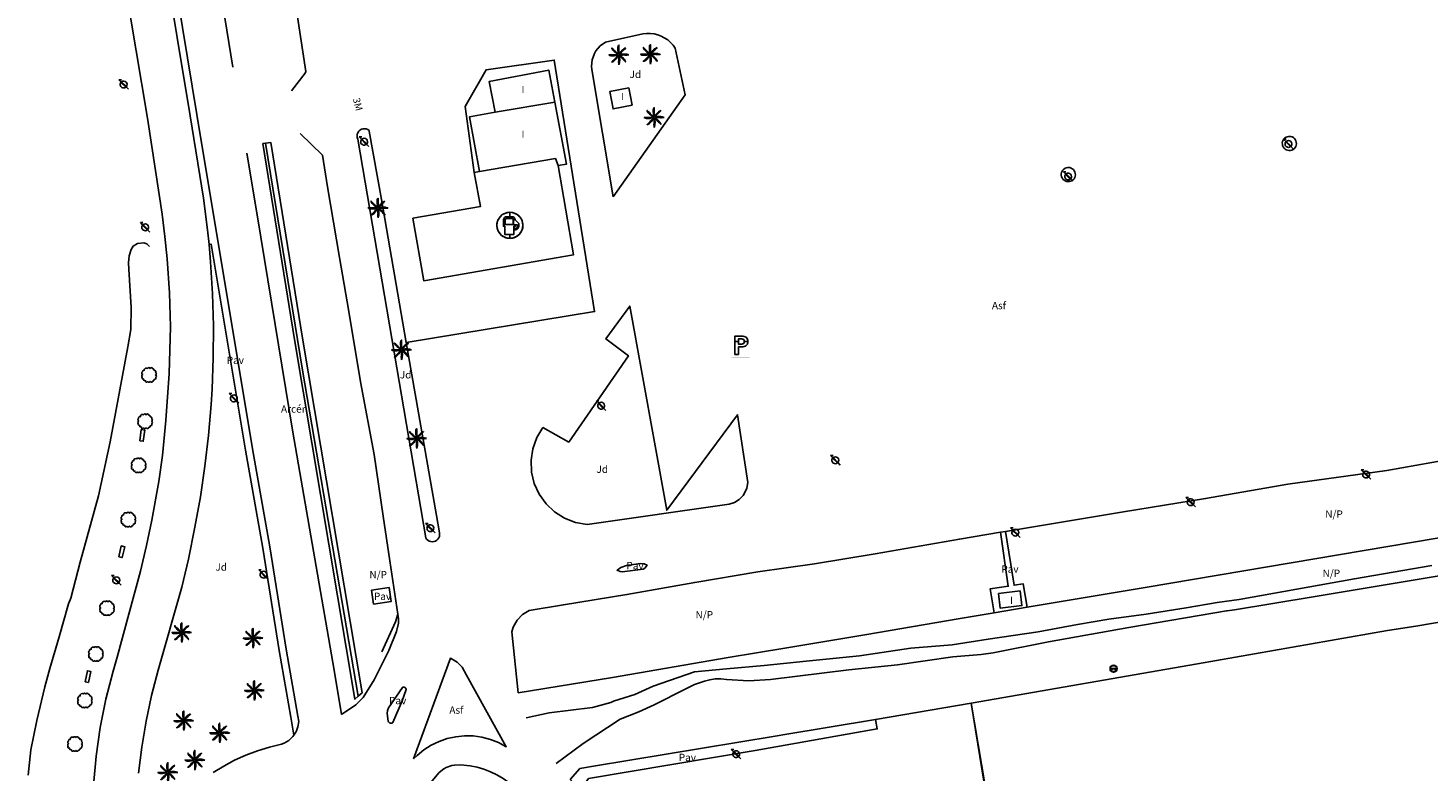
# Model space of a CAD drawing. Extents: x 680682 to 690511, y 4120584 to 4135967.
# Drawn here: x 681665 to 681904, y 4122844 to 4122971 of the extents above; entities that cross this region are included whole.
import ezdxf

# ---------------------------------------------------------------- set-up
doc = ezdxf.new("R2010")
doc.units = 0
for name, color, linetype in [('1095_L_DE_FACHADA_EN_EDIFICIO', 1, 'Continuous'), ('1096_DIVISION_DE_ALTURA_MEDIANE', 1, 'Continuous'), ('1103_NUMERO_DE_PLANTAS', 7, 'Continuous'), ('1106_NUMERO_DE_PORTAL_EN_VIAL_U', 7, 'Continuous'), ('1115_MARQUESINA', 1, 'Continuous'), ('1140_LINEA_DE_MURO_PARED_O_TAPI', 1, 'Continuous'), ('1143_LINEA_DE_BORDE_CUNETA', 7, 'Continuous'), ('1144_LINEA_FONDO_DE_CUNETA', 6, 'Continuous'), ('1180_BARANDILLA', 1, 'Continuous'), ('1191_ESTACIONAMIENTO', 7, 'Continuous'), ('1199_GASOLINERA', 7, 'Continuous'), ('1204_TELA_METALICA_O_ALAMBRADA', 7, 'Continuous'), ('1214_LINEA_BLANCA_VIAL', 7, 'Continuous'), ('1216_LINEA_DE_BORDILLO', 7, 'Continuous'), ('1252_CAMINO', 7, 'Continuous'), ('1268_LINEA_DE_PAVIMENTO', 1, 'Continuous'), ('1269_L_Z_AJARDIN_O_VERDE_PUB_', 3, 'Continuous'), ('1270_ASFALTO', 7, 'Continuous'), ('1271_PAVIMENTO', 7, 'Continuous'), ('1272_NO_PAVIMENTADO', 7, 'Continuous'), ('1273_ZONA_AJARDINADA', 3, 'Continuous'), ('1275_ARCEN', 7, 'Continuous'), ('1281_FAROLA', 7, 'Continuous'), ('1287_ARBOL', 3, 'Continuous'), ('1321_BANCO_ASIENTO', 7, 'Continuous'), ('1362_ARBOL_AISLADO_NOTABLE', 3, 'Continuous'), ('1363_PALMERA', 3, 'Continuous'), ('1507_CUNETA', 7, 'Continuous'), ('19', 7, 'Continuous'), ('28', 7, 'Continuous'), ('36', 7, 'Continuous')]:
    doc.layers.add(name, color=color, linetype=linetype)
doc.styles.get("Standard").update_dxf_attribs({"font": 'ARIAL.TTF'})

# ---------------------------------------------------------------- blocks, each defined once
blk = doc.blocks.new('1FAROL')
at = {"layer": '28', "color": 7, "linetype": 'Continuous'}
for p, q in [((-0.85, 0.88), (-0.41, 0.88)), ((-0.46, 0.49), (-0.85, 0.88)), ((0.78, -0.73), (0.38, -0.33))]:
    blk.add_line(p, q, dxfattribs=at)
for points in [[(-0.32, -0.43, 0.305777), (0.33, -0.38), (0.33, -0.38), (-0.49, 0.43), (-0.49, 0.42, 0.452774), (-0.32, -0.43)], [(0.43, -0.28, 0.887626), (-0.39, 0.53), (-0.39, 0.52), (0.43, -0.28)]]:
    blk.add_lwpolyline(points, format="xyb", dxfattribs=at)
blk = doc.blocks.new('1PALM')
at = {"layer": '36', "color": 92, "linetype": 'Continuous'}
for points in [[(-0.11, 0.06), (-0.23, 0.04), (-0.38, 0.02), (-0.54, -0.02), (-0.71, -0.05), (-0.89, -0.07), (-1.04, -0.07), (-1.23, -0.07), (-1.38, -0.03), (-1.51, 0.02), (-1.61, 0.1), (-1.48, 0.1), (-1.27, 0.1), (-1.09, 0.1), (-0.89, 0.1), (-0.71, 0.1), (-0.55, 0.1), (-0.43, 0.1), (-0.28, 0.1), (-0.14, 0.11), (-0.11, 0.1)], [(-0.11, 0.06), (-0.23, 0.04), (-0.38, 0.02), (-0.54, -0.02), (-0.71, -0.05), (-0.89, -0.07), (-1.04, -0.07), (-1.23, -0.07), (-1.38, -0.03), (-1.51, 0.02), (-1.61, 0.1), (-1.48, 0.1), (-1.27, 0.1), (-1.09, 0.1), (-0.89, 0.1), (-0.71, 0.1), (-0.55, 0.1), (-0.43, 0.1), (-0.28, 0.1), (-0.14, 0.11), (-0.11, 0.1)], [(-0.07, 0.19), (-0.19, 0.26), (-0.31, 0.34), (-0.44, 0.43), (-0.57, 0.54), (-0.71, 0.65), (-0.83, 0.77), (-0.95, 0.89), (-1.03, 1.02), (-1.1, 1.15), (-1.11, 1.29), (-1.03, 1.19), (-0.88, 1.03), (-0.75, 0.92), (-0.6, 0.77), (-0.47, 0.64), (-0.36, 0.54), (-0.27, 0.44), (-0.17, 0.34), (-0.07, 0.25), (-0.03, 0.22)], [(-0.07, 0.19), (-0.19, 0.26), (-0.31, 0.34), (-0.44, 0.43), (-0.57, 0.54), (-0.71, 0.65), (-0.83, 0.77), (-0.95, 0.89), (-1.03, 1.02), (-1.1, 1.15), (-1.11, 1.29), (-1.03, 1.19), (-0.88, 1.03), (-0.75, 0.92), (-0.6, 0.77), (-0.47, 0.64), (-0.36, 0.54), (-0.27, 0.44), (-0.17, 0.34), (-0.07, 0.25), (-0.03, 0.22)], [(0.04, 0.25), (0.01, 0.38), (-0.02, 0.53), (-0.04, 0.69), (-0.07, 0.86), (-0.09, 1.03), (-0.09, 1.2), (-0.09, 1.38), (-0.06, 1.51), (-0.01, 1.67), (0.08, 1.77), (0.07, 1.63), (0.07, 1.42), (0.08, 1.25), (0.07, 1.03), (0.08, 0.86), (0.08, 0.71), (0.08, 0.58), (0.08, 0.44), (0.09, 0.29), (0.08, 0.25)], [(0.04, 0.25), (0.01, 0.38), (-0.02, 0.53), (-0.04, 0.69), (-0.07, 0.86), (-0.09, 1.03), (-0.09, 1.2), (-0.09, 1.38), (-0.06, 1.51), (-0.01, 1.67), (0.08, 1.77), (0.07, 1.63), (0.07, 1.42), (0.08, 1.25), (0.07, 1.03), (0.08, 0.86), (0.08, 0.71), (0.08, 0.58), (0.08, 0.44), (0.09, 0.29), (0.08, 0.25)], [(1.23, 1.29), (1.12, 1.22), (0.93, 1.11), (0.79, 1.03), (0.73, 0.98), (0.58, 0.83), (0.42, 0.67), (0.39, 0.63), (0.36, 0.57), (0.35, 0.54), (0.25, 0.38), (0.16, 0.25), (0.14, 0.23)], [(1.23, 1.29), (1.12, 1.22), (0.93, 1.11), (0.79, 1.03), (0.73, 0.98), (0.58, 0.83), (0.42, 0.67), (0.39, 0.63), (0.36, 0.57), (0.35, 0.54), (0.25, 0.38), (0.16, 0.25), (0.14, 0.23)], [(0.2, 0.2), (0.23, 0.24), (0.33, 0.34), (0.47, 0.48), (0.6, 0.62), (0.71, 0.74), (0.83, 0.83), (0.99, 1), (1.09, 1.1), (1.21, 1.25), (1.24, 1.29)], [(0.2, 0.2), (0.23, 0.24), (0.33, 0.34), (0.47, 0.48), (0.6, 0.62), (0.71, 0.74), (0.83, 0.83), (0.99, 1), (1.09, 1.1), (1.21, 1.25), (1.24, 1.29)], [(1.26, -1.09), (1.22, -1.01), (1.21, -0.97), (1.19, -0.95), (1.17, -0.9), (1.14, -0.86), (1.12, -0.83), (1.09, -0.77), (1.02, -0.69), (0.99, -0.65), (0.95, -0.58), (0.9, -0.53), (0.87, -0.49), (0.81, -0.42), (0.76, -0.38), (0.73, -0.35), (0.69, -0.32), (0.66, -0.29), (0.64, -0.27), (0.62, -0.26), (0.59, -0.25), (0.53, -0.21), (0.5, -0.19), (0.45, -0.16), (0.39, -0.11), (0.36, -0.09), (0.3, -0.05), (0.27, -0.03), (0.23, 0), (0.21, 0.01)], [(1.26, -1.09), (1.22, -1.01), (1.21, -0.97), (1.19, -0.95), (1.17, -0.9), (1.14, -0.86), (1.12, -0.83), (1.09, -0.77), (1.02, -0.69), (0.99, -0.65), (0.95, -0.58), (0.9, -0.53), (0.87, -0.49), (0.81, -0.42), (0.76, -0.38), (0.73, -0.35), (0.69, -0.32), (0.66, -0.29), (0.64, -0.27), (0.62, -0.26), (0.59, -0.25), (0.53, -0.21), (0.5, -0.19), (0.45, -0.16), (0.39, -0.11), (0.36, -0.09), (0.3, -0.05), (0.27, -0.03), (0.23, 0), (0.21, 0.01)], [(1.73, 0.1), (1.61, 0.14), (1.41, 0.21), (1.33, 0.22), (1.17, 0.24), (0.95, 0.25), (0.73, 0.25), (0.58, 0.2), (0.41, 0.17), (0.25, 0.14), (0.22, 0.14)], [(1.73, 0.1), (1.61, 0.14), (1.41, 0.21), (1.33, 0.22), (1.17, 0.24), (0.95, 0.25), (0.73, 0.25), (0.58, 0.2), (0.41, 0.17), (0.25, 0.14), (0.22, 0.14)], [(0.23, 0.07), (0.24, 0.07), (0.28, 0.07), (0.29, 0.07), (0.32, 0.07), (0.38, 0.08), (0.42, 0.09), (0.44, 0.09), (0.46, 0.09), (0.49, 0.08), (0.52, 0.08), (0.56, 0.07), (0.59, 0.07), (0.62, 0.07), (0.64, 0.07), (0.65, 0.07), (0.69, 0.08), (0.77, 0.09), (0.81, 0.1), (0.86, 0.1), (0.88, 0.1), (0.92, 0.1), (0.98, 0.1), (0.99, 0.09), (1.03, 0.09), (1.09, 0.07), (1.12, 0.07), (1.2, 0.06), (1.23, 0.06), (1.29, 0.06), (1.34, 0.06), (1.36, 0.07), (1.41, 0.07), (1.47, 0.08), (1.5, 0.09), (1.52, 0.09), (1.59, 0.09), (1.72, 0.09), (1.74, 0.1), (1.75, 0.1)], [(0.23, 0.07), (0.24, 0.07), (0.28, 0.07), (0.29, 0.07), (0.32, 0.07), (0.38, 0.08), (0.42, 0.09), (0.44, 0.09), (0.46, 0.09), (0.49, 0.08), (0.52, 0.08), (0.56, 0.07), (0.59, 0.07), (0.62, 0.07), (0.64, 0.07), (0.65, 0.07), (0.69, 0.08), (0.77, 0.09), (0.81, 0.1), (0.86, 0.1), (0.88, 0.1), (0.92, 0.1), (0.98, 0.1), (0.99, 0.09), (1.03, 0.09), (1.09, 0.07), (1.12, 0.07), (1.2, 0.06), (1.23, 0.06), (1.29, 0.06), (1.34, 0.06), (1.36, 0.07), (1.41, 0.07), (1.47, 0.08), (1.5, 0.09), (1.52, 0.09), (1.59, 0.09), (1.72, 0.09), (1.74, 0.1), (1.75, 0.1)], [(-0.03, -0.05), (-0.11, -0.17), (-0.19, -0.27), (-0.28, -0.42), (-0.39, -0.56), (-0.5, -0.7), (-0.61, -0.81), (-0.75, -0.94), (-0.86, -1.01), (-0.99, -1.08), (-1.14, -1.09), (-1.03, -1), (-0.89, -0.85), (-0.76, -0.73), (-0.61, -0.58), (-0.49, -0.44), (-0.39, -0.34), (-0.28, -0.25), (-0.19, -0.14), (-0.09, -0.04), (-0.07, -0.02)], [(-0.03, -0.05), (-0.11, -0.17), (-0.19, -0.27), (-0.28, -0.42), (-0.39, -0.56), (-0.5, -0.7), (-0.61, -0.81), (-0.75, -0.94), (-0.86, -1.01), (-0.99, -1.08), (-1.14, -1.09), (-1.03, -1), (-0.89, -0.85), (-0.76, -0.73), (-0.61, -0.58), (-0.49, -0.44), (-0.39, -0.34), (-0.28, -0.25), (-0.19, -0.14), (-0.09, -0.04), (-0.07, -0.02)], [(0.05, -0.08), (0.05, -0.13), (0.05, -0.18), (0.05, -0.24), (0.05, -0.27), (0.05, -0.3), (0.05, -0.34), (0.05, -0.44), (0.05, -0.48), (0.05, -0.66), (0.07, -0.82), (0.07, -0.84), (0.06, -0.88), (0.05, -0.95), (0.05, -0.98), (0.04, -1.09), (0.04, -1.14), (0.04, -1.19), (0.05, -1.21), (0.05, -1.34), (0.08, -1.59)], [(0.05, -0.08), (0.05, -0.13), (0.05, -0.18), (0.05, -0.24), (0.05, -0.27), (0.05, -0.3), (0.05, -0.34), (0.05, -0.44), (0.05, -0.48), (0.05, -0.66), (0.07, -0.82), (0.07, -0.84), (0.06, -0.88), (0.05, -0.95), (0.05, -0.98), (0.04, -1.09), (0.04, -1.14), (0.04, -1.19), (0.05, -1.21), (0.05, -1.34), (0.08, -1.59)], [(0.08, -1.58), (0.1, -1.51), (0.11, -1.47), (0.13, -1.4), (0.14, -1.35), (0.17, -1.25), (0.19, -1.15), (0.19, -1.09), (0.2, -1.04), (0.21, -1.01), (0.21, -0.94), (0.22, -0.8), (0.22, -0.7), (0.22, -0.65), (0.22, -0.57), (0.21, -0.56), (0.21, -0.54), (0.2, -0.52), (0.17, -0.46), (0.17, -0.43), (0.17, -0.42), (0.16, -0.4), (0.16, -0.37), (0.16, -0.32), (0.16, -0.29), (0.16, -0.27), (0.16, -0.25), (0.14, -0.19), (0.13, -0.15), (0.11, -0.1), (0.11, -0.07)], [(0.08, -1.58), (0.1, -1.51), (0.11, -1.47), (0.13, -1.4), (0.14, -1.35), (0.17, -1.25), (0.19, -1.15), (0.19, -1.09), (0.2, -1.04), (0.21, -1.01), (0.21, -0.94), (0.22, -0.8), (0.22, -0.7), (0.22, -0.65), (0.22, -0.57), (0.21, -0.56), (0.21, -0.54), (0.2, -0.52), (0.17, -0.46), (0.17, -0.43), (0.17, -0.42), (0.16, -0.4), (0.16, -0.37), (0.16, -0.32), (0.16, -0.29), (0.16, -0.27), (0.16, -0.25), (0.14, -0.19), (0.13, -0.15), (0.11, -0.1), (0.11, -0.07)], [(0.17, -0.04), (0.21, -0.08), (0.31, -0.18), (0.46, -0.33), (0.6, -0.44), (0.71, -0.56), (0.81, -0.68), (0.97, -0.84), (1.08, -0.94), (1.22, -1.06), (1.27, -1.09)], [(0.17, -0.04), (0.21, -0.08), (0.31, -0.18), (0.46, -0.33), (0.6, -0.44), (0.71, -0.56), (0.81, -0.68), (0.97, -0.84), (1.08, -0.94), (1.22, -1.06), (1.27, -1.09)]]:
    blk.add_lwpolyline(points, dxfattribs=at)
blk.add_circle((0.06, 0.09), 0.167, dxfattribs=at)
blk.add_circle((0.06, 0.09), 0.167, dxfattribs=at)
blk = doc.blocks.new('1ARBOL')
at = {"layer": '36', "color": 92, "linetype": 'Continuous'}
blk.add_lwpolyline([(0.2, -1.07), (0.29, -1.12), (0.38, -1.15), (0.48, -1.12), (0.58, -1.01), (0.58, -0.95), (0.62, -0.95), (0.72, -0.92), (0.78, -0.89), (0.83, -0.8), (0.85, -0.72), (0.84, -0.69), (1, -0.64), (1.06, -0.61), (1.11, -0.53), (1.14, -0.43), (1.12, -0.32), (1.18, -0.23), (1.21, -0.12), (1.18, -0.03), (1.13, 0.05), (1.06, 0.08), (1.13, 0.12), (1.18, 0.2), (1.21, 0.3), (1.18, 0.4), (1.13, 0.48), (1.09, 0.51), (1.13, 0.61), (1.1, 0.71), (1.06, 0.78), (0.98, 0.83), (0.88, 0.86), (0.82, 0.85), (0.83, 0.91), (0.81, 0.99), (0.78, 1.06), (0.69, 1.1), (0.57, 1.15), (0.54, 1.24), (0.47, 1.3), (0.35, 1.33), (0.26, 1.29), (0.17, 1.24), (0.14, 1.17), (0.11, 1.24), (0.03, 1.29), (-0.07, 1.33), (-0.18, 1.29), (-0.26, 1.24), (-0.28, 1.2), (-0.45, 1.26), (-0.64, 1.23), (-0.77, 1.12), (-0.81, 1.04), (-0.85, 0.94), (-0.81, 0.88), (-0.88, 0.91), (-0.98, 0.88), (-1.05, 0.84), (-1.09, 0.76), (-1.13, 0.66), (-1.12, 0.61), (-1.18, 0.58), (-1.23, 0.5), (-1.26, 0.4), (-1.23, 0.3), (-1.18, 0.21), (-1.1, 0.15), (-1.18, 0.12), (-1.23, 0.03), (-1.26, -0.07), (-1.23, -0.16), (-1.19, -0.23), (-1.25, -0.38), (-1.21, -0.48), (-1.18, -0.54), (-1.1, -0.59), (-1.01, -0.63), (-0.94, -0.61), (-0.95, -0.67), (-0.92, -0.78), (-0.9, -0.83), (-0.81, -0.87), (-0.71, -0.9), (-0.63, -0.89), (-0.64, -0.97), (-0.57, -1.09), (-0.49, -1.12), (-0.4, -1.12), (-0.28, -1.04), (-0.26, -1.07), (-0.18, -1.12), (-0.08, -1.15), (0.02, -1.12), (0.11, -1.07), (0.14, -1.01), (0.2, -1.07)], close=True, dxfattribs=at)
blk = doc.blocks.new('1ESTAC')
at = {"layer": '19', "color": 195, "linetype": 'Continuous'}
for points in [[(-0.58, -1.53), (-0.58, -0.27), (-0.05, -0.27), (0.18, -0.26), (0.39, -0.22), (0.57, -0.15), (0.74, -0.05), (0.86, 0.08), (0.96, 0.23), (0.99, 0.33), (1.02, 0.44), (1.03, 0.53), (1.03, 0.65), (1.03, 0.77), (1.02, 0.88), (0.99, 0.99), (0.96, 1.07), (0.86, 1.24), (0.74, 1.37), (0.57, 1.47), (0.39, 1.53), (0.18, 1.58), (-0.05, 1.59), (-1.18, 1.59), (-1.18, -1.53)], [(-0.58, -1.53), (-0.58, -0.27), (-0.05, -0.27), (0.18, -0.26), (0.39, -0.22), (0.57, -0.15), (0.74, -0.05), (0.86, 0.08), (0.96, 0.23), (0.99, 0.33), (1.02, 0.44), (1.03, 0.53), (1.03, 0.65), (1.03, 0.77), (1.02, 0.88), (0.99, 0.99), (0.96, 1.07), (0.86, 1.24), (0.74, 1.37), (0.57, 1.47), (0.39, 1.53), (0.18, 1.58), (-0.05, 1.59), (-1.18, 1.59), (-1.18, -1.53)], [(-0.58, 0.68), (-0.58, 1.11), (-0.12, 1.11), (0.02, 1.1), (0.15, 1.07), (0.25, 1.04), (0.32, 0.99), (0.38, 0.92), (0.4, 0.85), (0.43, 0.75), (0.43, 0.65), (0.43, 0.64), (1.03, 0.64), (1.03, 0.65), (1.03, 0.77), (1.02, 0.88), (0.99, 0.99), (0.96, 1.07), (0.86, 1.24), (0.74, 1.37), (0.57, 1.47), (0.39, 1.53), (0.18, 1.58), (-0.05, 1.59), (-1.18, 1.59), (-1.18, 0.68), (-0.58, 0.68)], [(-0.58, -1.53), (-0.58, -0.27), (-0.05, -0.27), (0.18, -0.26), (0.39, -0.22), (0.57, -0.15), (0.74, -0.05), (0.86, 0.08), (0.96, 0.23), (0.99, 0.33), (1.02, 0.44), (1.03, 0.53), (1.03, 0.65), (1.03, 0.77), (1.02, 0.88), (0.99, 0.99), (0.96, 1.07), (0.86, 1.24), (0.74, 1.37), (0.57, 1.47), (0.39, 1.53), (0.18, 1.58), (-0.05, 1.59), (-1.18, 1.59), (-1.18, -1.53)], [(-0.58, -1.53), (-0.58, -0.27), (-0.05, -0.27), (0.18, -0.26), (0.39, -0.22), (0.57, -0.15), (0.74, -0.05), (0.86, 0.08), (0.96, 0.23), (0.99, 0.33), (1.02, 0.44), (1.03, 0.53), (1.03, 0.65), (1.03, 0.77), (1.02, 0.88), (0.99, 0.99), (0.96, 1.07), (0.86, 1.24), (0.74, 1.37), (0.57, 1.47), (0.39, 1.53), (0.18, 1.58), (-0.05, 1.59), (-1.18, 1.59), (-1.18, -1.53)], [(-0.58, 0.68), (-0.58, 1.11), (-0.12, 1.11), (0.02, 1.1), (0.15, 1.07), (0.25, 1.04), (0.32, 0.99), (0.38, 0.92), (0.4, 0.85), (0.43, 0.75), (0.43, 0.65), (0.43, 0.64), (1.03, 0.64), (1.03, 0.65), (1.03, 0.77), (1.02, 0.88), (0.99, 0.99), (0.96, 1.07), (0.86, 1.24), (0.74, 1.37), (0.57, 1.47), (0.39, 1.53), (0.18, 1.58), (-0.05, 1.59), (-1.18, 1.59), (-1.18, 0.68), (-0.58, 0.68)], [(0.18, -0.26), (0.39, -0.22), (0.57, -0.15), (0.74, -0.05), (0.86, 0.08), (0.96, 0.23), (0.99, 0.33), (1.02, 0.44), (1.03, 0.53), (1.03, 0.64), (0.43, 0.64), (0.43, 0.56), (0.4, 0.46), (0.38, 0.39), (0.32, 0.33), (0.25, 0.27), (0.15, 0.25), (0.02, 0.22), (-0.12, 0.21), (-0.58, 0.21), (-0.58, 0.68), (-1.18, 0.68), (-1.18, -1.53), (-0.58, -1.53), (-0.58, -0.27), (-0.05, -0.27), (0.18, -0.26)], [(0.18, -0.26), (0.39, -0.22), (0.57, -0.15), (0.74, -0.05), (0.86, 0.08), (0.96, 0.23), (0.99, 0.33), (1.02, 0.44), (1.03, 0.53), (1.03, 0.64), (0.43, 0.64), (0.43, 0.56), (0.4, 0.46), (0.38, 0.39), (0.32, 0.33), (0.25, 0.27), (0.15, 0.25), (0.02, 0.22), (-0.12, 0.21), (-0.58, 0.21), (-0.58, 0.68), (-1.18, 0.68), (-1.18, -1.53), (-0.58, -1.53), (-0.58, -0.27), (-0.05, -0.27), (0.18, -0.26)]]:
    blk.add_lwpolyline(points, close=True, dxfattribs=at)
at = {"layer": '19', "color": 27, "linetype": 'Continuous'}
blk.add_lwpolyline([(-0.12, 0.21), (0.02, 0.22), (0.15, 0.25), (0.25, 0.27), (0.32, 0.33), (0.38, 0.39), (0.4, 0.46), (0.43, 0.56), (0.43, 0.64), (0.43, 0.65), (0.43, 0.75), (0.4, 0.85), (0.38, 0.92), (0.32, 0.99), (0.25, 1.04), (0.15, 1.07), (0.02, 1.1), (-0.12, 1.11), (-0.58, 1.11), (-0.58, 0.68), (-0.58, 0.21), (-0.12, 0.21)], close=True, dxfattribs=at)
at = {"layer": '19', "color": 195, "linetype": 'Continuous'}
blk.add_solid([(-1.7, -2.16), (1.34, -2.16), (-1.7, -1.96), (1.34, -1.96)], dxfattribs=at)
blk = doc.blocks.new('1ARBM')
at = {"layer": '28', "color": 27, "linetype": 'Continuous'}
for points in [[(-0.01, 0.09, -0.939059), (0.09, 0.08), (0.09, 0.08), (0.52, 0.08), (0.64, 0.1), (0.6, 0.31), (0.48, 0.48), (0.3, 0.34), (0.44, 0.52), (0.28, 0.63), (0.06, 0.67), (0.04, 0.56), (0.01, 0.67), (-0.2, 0.63), (-0.37, 0.52), (-0.22, 0.34), (-0.4, 0.48), (-0.52, 0.31), (-0.56, 0.1), (-0.43, 0.08), (-0.01, 0.08)], [(-0.2, -0.48), (0.01, -0.52), (0.04, -0.39), (0.06, -0.52), (0.28, -0.48), (0.44, -0.36), (0.3, -0.17), (0.48, -0.32), (0.6, -0.16), (0.64, 0.05), (0.52, 0.08), (0.09, 0.08), (0.09, 0.08, -1.060126), (-0.01, 0.08), (-0.01, 0.08), (-0.43, 0.08), (-0.56, 0.05), (-0.52, -0.16), (-0.4, -0.32), (-0.22, -0.17), (-0.37, -0.36), (-0.2, -0.48)]]:
    blk.add_lwpolyline(points, format="xyb", dxfattribs=at)
at = {"layer": '28', "color": 92, "linetype": 'Continuous'}
for points in [[(0.52, 0.08), (0.64, 0.1), (0.6, 0.31), (0.48, 0.48), (0.3, 0.34), (0.44, 0.52), (0.28, 0.63), (0.06, 0.67), (0.04, 0.56), (0.01, 0.67), (-0.2, 0.63), (-0.37, 0.52), (-0.22, 0.34), (-0.4, 0.48), (-0.52, 0.31), (-0.56, 0.1), (-0.43, 0.08)], [(-0.43, 0.08), (-0.56, 0.05), (-0.52, -0.16), (-0.4, -0.32), (-0.22, -0.17), (-0.37, -0.36), (-0.2, -0.48)], [(-0.2, -0.48), (0.01, -0.52), (0.04, -0.39), (0.06, -0.52), (0.28, -0.48), (0.44, -0.36), (0.3, -0.17), (0.48, -0.32), (0.6, -0.16), (0.64, 0.05), (0.52, 0.08)]]:
    blk.add_lwpolyline(points, dxfattribs=at)
for start, end in [(172.4054, 359.9771), (359.9771, 172.7767)]:
    blk.add_arc((0.04, 0.08), 0.052, start, end, dxfattribs=at)
blk = doc.blocks.new('1GASOL')
at = {"layer": '19', "color": 27, "linetype": 'Continuous'}
for points in [[(-1.09, -1.75, 0.105026), (-0.22, -2.03), (-0.22, -2.03), (0.02, -2.03), (0.02, -1.37), (-0.86, -1.37), (-0.86, 0.02), (-1.09, 0.02), (-1.09, 1.09), (-1.09, 1.1), (-1.08, 1.09, -0.414214), (-0.54, 1.63), (-0.55, 1.63), (0.02, 1.63), (0.02, 2.38), (0.02, 2.38, 0.767409), (-1.09, -1.75)], [(0.92, 1.1), (0.92, 1.09), (1.52, 0.47), (1.52, 0.02), (1.51, 0.02, -0.529579), (0.69, -0.54), (0.69, -0.55), (0.69, -1.37), (0.02, -1.37), (0.02, -2.03), (-0.22, -2.03), (-0.22, -2.03, 1.054499), (0.02, 2.38), (0.02, 2.38), (0.02, 1.63), (0.37, 1.63), (0.37, 1.63, -0.414214), (0.91, 1.09)]]:
    blk.add_lwpolyline(points, format="xyb", dxfattribs=at)
at = {"layer": '19', "color": 195, "linetype": 'Continuous'}
for points in [[(0.92, 0.23), (1.29, 0.23), (1.29, 0.02), (1.29, 0.02, -0.414214), (0.91, -0.36, -0.218728), (0.69, -0.27), (0.69, -0.27), (0.69, -0.55), (0.69, -0.54, 0.529579), (1.51, 0.02), (1.52, 0.02), (1.52, 0.47), (0.92, 1.09), (0.92, 1.1), (0.91, 1.09, 0.414214), (0.37, 1.63), (0.37, 1.63), (-0.55, 1.63), (-0.54, 1.63, 0.414214), (-1.08, 1.09), (-1.09, 1.1), (-1.09, 1.09), (-1.09, 0.02), (-0.76, 0.33), (-0.76, 1.09), (-0.76, 1.1), (-0.77, 1.09, -0.414214), (-0.54, 1.32), (-0.55, 1.31), (0.37, 1.31), (0.37, 1.32, -0.414214), (0.6, 1.09), (0.59, 1.1), (0.59, 1.09), (0.59, 0.33), (0.92, 0.23)], [(-0.55, 1.34), (0.41, 1.34), (0.41, 1.34, -0.414214), (0.63, 1.11), (0.63, 1.11), (0.63, 0.33), (-0.76, 0.33), (-0.76, 1.11), (-0.77, 1.11, -0.414214), (-0.54, 1.34)], [(0.92, 0.23), (1.3, 0.23), (1.3, 0.02), (1.3, 0.01, -0.414214), (0.91, -0.38, -0.220563), (0.68, -0.28), (0.68, 0.02), (0.92, 0.02), (0.92, 0.23)]]:
    blk.add_lwpolyline(points, format="xyb", dxfattribs=at)
blk.add_lwpolyline([(0.69, -1.37), (0.69, -0.55), (0.69, -0.27), (0.69, 0.02), (0.92, 0.02), (0.92, 0.23), (0.59, 0.33), (-0.76, 0.33), (-1.09, 0.02), (-0.86, 0.02), (-0.86, -1.37), (0.69, -1.37)], close=True, dxfattribs=at)
blk.add_circle((0.02, 0.17), 2.21, dxfattribs=at)

msp = doc.modelspace()

# ---------------------------------------------------------------- linework, layer by layer
at = {"layer": '1095_L_DE_FACHADA_EN_EDIFICIO'}
for points in [[(681744.88, 4122956.3), (681743.88, 4122961.53), (681754, 4122963.46), (681755.04, 4122957.98)], [(681767.62, 4122960.44), (681768.19, 4122957.49), (681764.96, 4122956.86), (681764.38, 4122959.8), (681767.62, 4122960.44)], [(681755.04, 4122957.98), (681757.05, 4122947.47), (681755.61, 4122947.22)], [(681742.25, 4122946.21), (681740.51, 4122955.48), (681744.88, 4122956.3)], [(681755.61, 4122947.22), (681755.18, 4122948.39), (681742.25, 4122946.21)], [(681830.47, 4122874.39), (681834.17, 4122874.85), (681834.47, 4122872.36), (681830.78, 4122871.9), (681830.47, 4122874.39)]]:
    msp.add_lwpolyline(points, dxfattribs=at)
at = {"layer": '1096_DIVISION_DE_ALTURA_MEDIANE'}
msp.add_lwpolyline([(681744.88, 4122956.3), (681755.04, 4122957.98)], dxfattribs=at)
at = {"layer": '1115_MARQUESINA'}
for points in [[(681741.3, 4122946.04), (681742.39, 4122940.24), (681730.9, 4122938.24), (681732.75, 4122927.61), (681758.24, 4122932.03), (681755.61, 4122947.22)], [(681742.25, 4122946.21), (681741.3, 4122946.04)]]:
    msp.add_lwpolyline(points, dxfattribs=at)
at = {"layer": '1140_LINEA_DE_MURO_PARED_O_TAPI'}
for points in [[(681942.328, 4122890.092), (681855.45, 4122875.45), (681835.36, 4122872.071)], [(681989.63, 4122883.8), (681985.16, 4122883.04), (681946.5, 4122876.49), (681944.22, 4122876.11), (681901.47, 4122868.87)], [(681835.36, 4122872.071), (681829.77, 4122871.13)], [(681829.77, 4122871.13), (681823.99, 4122870.16), (681807.73, 4122867.35), (681794.13, 4122865.12), (681784.52, 4122863.53), (681764.85, 4122860.14), (681748.82, 4122857.51)], [(681896.64, 4122868.09), (681864.31, 4122862.43), (681825.85, 4122855.73)], [(681896.64, 4122868.09), (681901.47, 4122868.87)], [(681757.625, 4122842.761), (681759.27, 4122844.64)], [(681759.27, 4122844.64), (681761.63, 4122845.02)]]:
    msp.add_lwpolyline(points, dxfattribs=at)
at = {"layer": '1143_LINEA_DE_BORDE_CUNETA'}
for points in [[(681705.367, 4122950.945), (681705.838, 4122951.021)], [(681705.367, 4122950.945), (681710.778, 4122917.642), (681721.052, 4122856.429)], [(681705.838, 4122951.021), (681706.723, 4122951.165)], [(681706.723, 4122951.165), (681712.133, 4122917.865), (681722.259, 4122857.537)], [(681722.259, 4122857.537), (681721.593, 4122856.926)], [(681721.593, 4122856.926), (681721.052, 4122856.429)]]:
    msp.add_lwpolyline(points, dxfattribs=at)
at = {"layer": '1144_LINEA_FONDO_DE_CUNETA'}
msp.add_lwpolyline([(681721.593, 4122856.926), (681712.123, 4122912.393), (681705.838, 4122951.021)], dxfattribs=at)
at = {"layer": '1180_BARANDILLA'}
for points in [[(681879.955, 4122952.174), (681880.193, 4122952.15), (681880.422, 4122952.079), (681880.633, 4122951.964), (681880.816, 4122951.809), (681880.965, 4122951.621), (681881.074, 4122951.407), (681881.138, 4122951.176), (681881.155, 4122950.937), (681881.124, 4122950.699), (681881.046, 4122950.472), (681880.925, 4122950.265), (681880.765, 4122950.086), (681880.573, 4122949.943), (681880.356, 4122949.84), (681880.123, 4122949.783), (681879.883, 4122949.774), (681879.646, 4122949.812), (681879.421, 4122949.896), (681879.218, 4122950.024), (681879.044, 4122950.189), (681878.907, 4122950.386), (681878.811, 4122950.605), (681878.761, 4122950.84), (681878.758, 4122951.08), (681878.803, 4122951.316), (681878.895, 4122951.538), (681879.028, 4122951.737), (681879.198, 4122951.906), (681879.399, 4122952.037), (681879.622, 4122952.127), (681879.858, 4122952.17), (681879.955, 4122952.174)], [(681842.366, 4122946.887), (681842.604, 4122946.863), (681842.833, 4122946.792), (681843.044, 4122946.677), (681843.227, 4122946.522), (681843.376, 4122946.334), (681843.485, 4122946.12), (681843.549, 4122945.889), (681843.566, 4122945.65), (681843.535, 4122945.412), (681843.457, 4122945.185), (681843.336, 4122944.978), (681843.176, 4122944.799), (681842.984, 4122944.656), (681842.767, 4122944.553), (681842.534, 4122944.496), (681842.294, 4122944.487), (681842.057, 4122944.525), (681841.832, 4122944.609), (681841.629, 4122944.737), (681841.455, 4122944.902), (681841.318, 4122945.099), (681841.222, 4122945.318), (681841.172, 4122945.553), (681841.169, 4122945.793), (681841.214, 4122946.029), (681841.306, 4122946.251), (681841.439, 4122946.45), (681841.609, 4122946.619), (681841.81, 4122946.75), (681842.033, 4122946.84), (681842.269, 4122946.883), (681842.366, 4122946.887)]]:
    msp.add_lwpolyline(points, dxfattribs=at)
at = {"layer": '1204_TELA_METALICA_O_ALAMBRADA'}
for points in [[(681809.58, 4122853), (681825.85, 4122855.73)], [(681825.85, 4122855.73), (681835.9, 4122796.51), (681835.45, 4122796.44), (681823.49, 4122794.76)], [(681761.63, 4122845.02), (681792.5, 4122850.12), (681793.21, 4122850.24), (681793.81, 4122850.34), (681809.58, 4122853)]]:
    msp.add_lwpolyline(points, dxfattribs=at)
at = {"layer": '1214_LINEA_BLANCA_VIAL'}
for points in [[(681685.873, 4122954.55), (681685.7, 4122955.59), (681680.12, 4122989.03), (681678.27, 4123000)], [(681700.271, 4122963.94), (681697.29, 4122982.54), (681694.299, 4123000)], [(681685.873, 4122954.55), (681688.277, 4122938.97), (681688.744, 4122935.152), (681689.121, 4122931.324), (681689.514, 4122925.567), (681689.702, 4122919.801), (681689.443, 4122911.816), (681688.898, 4122903.846), (681688.3, 4122897.885), (681687.676, 4122893.482), (681686.523, 4122886.913), (681685.611, 4122882.561), (681684.584, 4122878.235), (681680.609, 4122863.586), (681679.906, 4122861.222), (681678.689, 4122856.444), (681677.726, 4122851.607), (681677.021, 4122846.727), (681676.575, 4122841.816)], [(681718.742, 4122853.8), (681717.499, 4122861.349), (681710.47, 4122901.88), (681705.03, 4122935.02), (681702.9, 4122948.03), (681702.68, 4122949.31)], [(681728.364, 4122870.886), (681728.442, 4122870.098), (681728.434, 4122869.372), (681728.131, 4122867.95), (681726.784, 4122864.736), (681724.292, 4122859.705)], [(681730.996, 4122846.297), (681737.287, 4122863.386), (681738.406, 4122862.737), (681739.299, 4122861.902), (681739.998, 4122860.506), (681746.781, 4122848.351), (681745.468, 4122849.05), (681744.082, 4122849.59), (681742.643, 4122849.965), (681741.169, 4122850.168), (681739.682, 4122850.196), (681738.202, 4122850.05), (681736.749, 4122849.732), (681735.344, 4122849.245), (681734.005, 4122848.596), (681732.752, 4122847.795), (681731.602, 4122846.853), (681730.996, 4122846.297)], [(681718.742, 4122853.8), (681721.173, 4122855.447), (681722.425, 4122856.71), (681724.292, 4122859.705)], [(681729.09, 4122836.392), (681735.358, 4122843.95), (681736.141, 4122844.553), (681736.574, 4122844.791), (681737.501, 4122845.13), (681737.986, 4122845.227), (681738.972, 4122845.272), (681740.658, 4122845.08), (681741.836, 4122844.84), (681742.991, 4122844.503), (681744.112, 4122844.069), (681745.194, 4122843.543), (681746.227, 4122842.928), (681747.205, 4122842.228), (681748.121, 4122841.448), (681748.968, 4122840.595), (681749.74, 4122839.673), (681750.414, 4122838.755)]]:
    msp.add_lwpolyline(points, dxfattribs=at)
at = {"layer": '1216_LINEA_DE_BORDILLO'}
for points in [[(681693.037, 4122955.703), (681686.389, 4122995.684), (681685.665, 4123000)], [(681686.913, 4123000), (681694.15, 4122955.882)], [(681710.285, 4122959.931), (681712.572, 4122962.914), (681712.696, 4122963.205), (681710.891, 4122975.1), (681710.735, 4122975.403), (681710.506, 4122975.656), (681700.235, 4122984.256)], [(681764.95, 4122941.87), (681761.33, 4122963.58), (681761.28, 4122964.13), (681761.4, 4122965.22), (681761.76, 4122966.26), (681762.03, 4122966.74), (681762.74, 4122967.58), (681763.63, 4122968.23), (681770, 4122969.61), (681770.63, 4122969.69), (681771.27, 4122969.69), (681771.91, 4122969.62), (681772.53, 4122969.47), (681773.13, 4122969.25), (681774.23, 4122968.6), (681775.15, 4122967.7), (681775.52, 4122967.18), (681777.21, 4122959.26), (681764.95, 4122941.87)], [(681696.232, 4122933.779), (681695.999, 4122936.272), (681695.309, 4122941.676), (681693.037, 4122955.703)], [(681694.15, 4122955.882), (681703.647, 4122898.998), (681706.553, 4122882.34), (681709.341, 4122864.92), (681711.328, 4122853.553), (681711.491, 4122852.623), (681711.355, 4122851.699), (681711.105, 4122851.057)], [(681715.51, 4122949), (681711.758, 4122952.689)], [(681735.45, 4122884.39), (681735.41, 4122884.12), (681735.31, 4122883.87), (681735.16, 4122883.65), (681734.96, 4122883.46), (681734.73, 4122883.32), (681734.47, 4122883.23), (681734.2, 4122883.21), (681733.93, 4122883.24), (681733.67, 4122883.33), (681733.44, 4122883.47), (681733.24, 4122883.66), (681733.1, 4122883.89), (681721.52, 4122951.72), (681721.43, 4122951.98), (681721.4, 4122952.27), (681721.44, 4122952.55), (681721.54, 4122952.81), (681721.7, 4122953.05), (681721.9, 4122953.24), (681722.15, 4122953.38), (681722.42, 4122953.47), (681722.7, 4122953.49), (681722.98, 4122953.44), (681723.24, 4122953.34), (681723.48, 4122953.18)], [(681723.48, 4122953.18), (681723.48, 4122953.07), (681725.57, 4122941.42)], [(681726.982, 4122879.955), (681725.82, 4122887.59), (681724.31, 4122898.03), (681722.01, 4122910.44), (681720.02, 4122922.36), (681718.42, 4122931.6), (681716.39, 4122943.58), (681715.51, 4122949)], [(681725.57, 4122941.42), (681729.77, 4122917.09)], [(681684.262, 4122843.829), (681684.802, 4122848.269), (681685.537, 4122852.682), (681686.464, 4122857.058), (681687.584, 4122861.389), (681691.583, 4122875.51), (681692.716, 4122880.235), (681693.834, 4122885.669), (681694.758, 4122890.853), (681695.524, 4122896.062), (681696.13, 4122901.293), (681696.577, 4122906.539), (681696.74, 4122909.167), (681696.949, 4122914.519), (681696.984, 4122919.966), (681696.837, 4122925.411), (681696.508, 4122930.849), (681696.232, 4122933.779)], [(681753.01, 4122902.65), (681751.98, 4122900.93), (681751.3, 4122899.04), (681751, 4122897.07), (681751.08, 4122895.07), (681751.55, 4122893.12), (681752.38, 4122891.3), (681753.54, 4122889.67), (681755, 4122888.3), (681756.69, 4122887.23), (681758.56, 4122886.51), (681760.53, 4122886.16), (681784.68, 4122889.6), (681785.58, 4122889.89), (681786.39, 4122890.39), (681787.06, 4122891.08), (681787.32, 4122891.47), (681787.69, 4122892.35), (681787.84, 4122893.3), (681786.12, 4122904.81), (681774.08, 4122888.58), (681767.78, 4122923.3), (681763.74, 4122917.72), (681767.55, 4122914.86), (681757.4, 4122900.16), (681753.01, 4122902.65)], [(681729.77, 4122917.09), (681735.3, 4122885.43), (681735.44, 4122884.66), (681735.45, 4122884.39)], [(681942.328, 4122890.092), (681941.08, 4122898.52), (681940.84, 4122899.77), (681940.83, 4122900.23), (681940.74, 4122900.68), (681940.58, 4122901.11), (681940.33, 4122901.5), (681940.02, 4122901.84), (681939.66, 4122902.11), (681939.25, 4122902.32), (681938.8, 4122902.45), (681937.89, 4122902.46), (681937.45, 4122902.34), (681914.4, 4122898.5), (681896.54, 4122895.36), (681879.67, 4122893.01), (681865.7, 4122890.57), (681851.74, 4122888.32), (681831.684, 4122884.98)], [(681748.82, 4122857.51), (681747.7, 4122867.87), (681747.96, 4122868.71), (681748.62, 4122869.86), (681749.55, 4122870.81), (681750.7, 4122871.5), (681756.49, 4122872.49), (681767.3, 4122874.23), (681778.84, 4122876.3), (681789.58, 4122878.07), (681799.21, 4122879.46), (681809.5, 4122881.16), (681823.83, 4122883.68), (681830.82, 4122884.84)], [(681831.684, 4122884.98), (681830.82, 4122884.84)], [(681728.364, 4122870.886), (681726.982, 4122879.955)], [(681767.241, 4122879.166), (681769.591, 4122879.536), (681770.209, 4122879.436), (681770.732, 4122879.224), (681770.352, 4122878.74), (681770.069, 4122878.555), (681766.48, 4122878.104), (681766.161, 4122878.144), (681765.619, 4122878.356), (681766.281, 4122878.856), (681767.241, 4122879.166)], [(681725.619, 4122864.47), (681727.938, 4122869.577), (681728.364, 4122870.886)], [(681729.051, 4122856.152), (681727.493, 4122852.451), (681727.422, 4122852.402), (681727.343, 4122852.366), (681727.259, 4122852.346), (681727.174, 4122852.34), (681727.088, 4122852.35), (681727.006, 4122852.375), (681726.929, 4122852.414), (681726.86, 4122852.466), (681726.802, 4122852.53), (681726.757, 4122852.603), (681726.725, 4122852.683), (681726.521, 4122854.007), (681726.569, 4122854.488), (681726.748, 4122854.938), (681729.123, 4122858.42), (681729.202, 4122858.459), (681729.289, 4122858.48), (681729.377, 4122858.481), (681729.464, 4122858.463), (681729.545, 4122858.426), (681729.616, 4122858.372), (681729.673, 4122858.304), (681729.714, 4122858.226), (681729.736, 4122858.14), (681729.74, 4122858.051), (681729.051, 4122856.152)], [(681823.49, 4122794.76), (681835.48, 4122796.3), (681835.45, 4122796.44), (681825.85, 4122855.73)], [(681809.58, 4122853), (681809.88, 4122851.37), (681789.09, 4122847.7), (681760.79, 4122842.92), (681759.296, 4122840.967), (681757.625, 4122842.761)], [(681710.661, 4122850.305), (681710.492, 4122850.056), (681709.808, 4122849.42), (681709, 4122848.952), (681708.562, 4122848.791), (681706.509, 4122848.285), (681704.492, 4122847.655), (681702.516, 4122846.902), (681700.591, 4122846.03), (681698.722, 4122845.042), (681696.918, 4122843.942)], [(681711.105, 4122851.057), (681711.016, 4122850.828), (681710.661, 4122850.305)]]:
    msp.add_lwpolyline(points, dxfattribs=at)
at = {"layer": '1252_CAMINO'}
for points in [[(681904.16, 4122879.18), (681891.03, 4122876.92), (681871.4, 4122873.38), (681867.69, 4122872.9), (681862.4, 4122871.98), (681855.62, 4122870.9), (681849.25, 4122870.02), (681843.94, 4122869.13), (681837.22, 4122867.9), (681828.71, 4122866.62), (681822.62, 4122865.66), (681815.6, 4122865.09), (681806.86, 4122863.8), (681797.8, 4122862.91), (681790.63, 4122862.16), (681784.25, 4122861.59), (681778.8, 4122861.09), (681771.79, 4122858.62), (681768.64, 4122857.22), (681765.02, 4122856.08), (681764.58, 4122855.88), (681761.47, 4122855.01), (681754.08, 4122854.12), (681750.179, 4122853.274)], [(681915.61, 4122879.09), (681883.98, 4122873.86), (681870.6, 4122871.63), (681869.39, 4122871.48), (681869.27, 4122871.47), (681852.65, 4122868.61), (681839, 4122866.17), (681829.58, 4122864.29), (681827.53, 4122864.05), (681822.71, 4122863.64), (681813.34, 4122862.3), (681805.04, 4122861.41), (681791.74, 4122859.78), (681788.05, 4122859.54), (681784.22, 4122859.8), (681783.28, 4122859.87), (681783.23, 4122859.88), (681782.32, 4122859.89), (681781.39, 4122859.73), (681780.5, 4122859.51), (681778.81, 4122858.91), (681777.29, 4122858.21), (681771.92, 4122855.46), (681769.32, 4122854.3), (681766.14, 4122853.04), (681759.86, 4122848.91), (681755.251, 4122845.464)]]:
    msp.add_lwpolyline(points, dxfattribs=at)
at = {"layer": '1268_LINEA_DE_PAVIMENTO'}
for points in [[(681729.77, 4122917.09), (681761.79, 4122922.38), (681758.02, 4122945.72), (681754.95, 4122965.16), (681743.335, 4122963.475), (681739.819, 4122957.242), (681741.3, 4122946.04)], [(681696.232, 4122933.779), (681696.596, 4122933.854), (681702.45, 4122898.793), (681705.355, 4122882.139), (681708.143, 4122864.719), (681710.132, 4122853.343), (681710.661, 4122850.305)], [(681829.77, 4122871.13), (681829.071, 4122875.185), (681832.155, 4122875.652), (681830.82, 4122884.84)], [(681831.684, 4122884.98), (681833.128, 4122875.8), (681834.708, 4122876.042), (681835.36, 4122872.071)], [(681723.862, 4122874.963), (681726.869, 4122875.421), (681727.229, 4122873.054), (681724.222, 4122872.596), (681723.862, 4122874.963)]]:
    msp.add_lwpolyline(points, dxfattribs=at)
at = {"layer": '1269_L_Z_AJARDIN_O_VERDE_PUB_'}
msp.add_lwpolyline([(681686.112, 4122933.42), (681685.674, 4122933.916), (681685.122, 4122934.057), (681684.063, 4122933.969), (681683.333, 4122933.521), (681682.982, 4122932.91), (681682.639, 4122931.843), (681682.566, 4122930.663), (681682.592, 4122929.581), (681683.018, 4122923.045), (681682.955, 4122919.319), (681682.445, 4122916.348), (681679.416, 4122900.217), (681677.417, 4122891.025), (681674.338, 4122879.728), (681672.739, 4122873.631), (681672.36, 4122872.676), (681670.765, 4122867.01), (681669.149, 4122861.676), (681668.318, 4122858.511), (681666.968, 4122852.829), (681665.909, 4122847.81), (681665.447, 4122843.509)], dxfattribs=at)
at = {"layer": '1321_BANCO_ASIENTO'}
for points in [[(681684.448, 4122900.41), (681684.718, 4122902.298), (681685.309, 4122902.213), (681685.039, 4122900.324), (681684.448, 4122900.41)], [(681680.878, 4122880.644), (681681.306, 4122882.503), (681681.888, 4122882.368), (681681.459, 4122880.509), (681680.878, 4122880.644)], [(681675.152, 4122859.399), (681675.565, 4122861.261), (681676.148, 4122861.131), (681675.735, 4122859.269), (681675.152, 4122859.399)]]:
    msp.add_lwpolyline(points, dxfattribs=at)
at = {"layer": '1507_CUNETA'}
msp.add_lwpolyline([(681705.367, 4122950.945), (681710.778, 4122917.642), (681721.052, 4122856.429), (681721.593, 4122856.926), (681722.259, 4122857.537), (681712.133, 4122917.865), (681706.723, 4122951.165), (681705.838, 4122951.021), (681705.367, 4122950.945)], dxfattribs=at)

# ---------------------------------------------------------------- block references
at = {"layer": '1191_ESTACIONAMIENTO'}
msp.add_blockref('1ESTAC', (681786.832, 4122916.626), dxfattribs=at)
at = {"layer": '1199_GASOLINERA'}
msp.add_blockref('1GASOL', (681747.381, 4122936.88), dxfattribs=at)
at = {"layer": '1281_FAROLA'}
for p in [(681681.741, 4122960.93), (681722.631, 4122951.2), (681879.821, 4122950.81), (681842.374, 4122945.266), (681685.406, 4122936.635), (681700.494, 4122907.531), (681762.956, 4122906.291), (681802.761, 4122897), (681893.031, 4122894.58), (681863.201, 4122889.87), (681733.901, 4122885.44), (681833.381, 4122884.69), (681680.493, 4122876.576), (681705.533, 4122877.54), (681785.901, 4122847.01)]:
    msp.add_blockref('1FAROL', p, dxfattribs=at)
at = {"layer": '1287_ARBOL'}
msp.add_blockref('1ARBM', (681850.021, 4122861.54), dxfattribs=at)
at = {"layer": '1362_ARBOL_AISLADO_NOTABLE'}
for p in [(681686.062, 4122911.512), (681685.392, 4122903.623), (681684.283, 4122896.119), (681682.541, 4122886.9), (681678.908, 4122871.82), (681677.021, 4122864.029), (681675.145, 4122856.115), (681673.459, 4122848.715)]:
    msp.add_blockref('1ARBOL', p, dxfattribs=at)
at = {"layer": '1363_PALMERA'}
for p in [(681765.85, 4122965.943), (681771.219, 4122966.038), (681771.861, 4122955.297), (681724.898, 4122939.895), (681728.895, 4122915.757), (681731.482, 4122900.679), (681691.522, 4122867.658), (681703.652, 4122866.711), (681703.881, 4122857.804), (681691.862, 4122852.674), (681697.966, 4122850.583), (681693.762, 4122845.964), (681689.153, 4122843.87)]:
    msp.add_blockref('1PALM', p, dxfattribs=at)

# ---------------------------------------------------------------- texts
at = {"layer": '1103_NUMERO_DE_PLANTAS'}
for p in [(681749.392, 4122959.576), (681766.282, 4122958.376), (681749.392, 4122951.956), (681832.462, 4122872.646)]:
    msp.add_text('I', height=1.2, dxfattribs=at).set_placement(p)
at = {"layer": '1106_NUMERO_DE_PORTAL_EN_VIAL_U'}
msp.add_text('3M', height=1.199, rotation=284, dxfattribs=at).set_placement((681720.676, 4122958.579))
at = {"layer": '1270_ASFALTO'}
for p in [(681829.377, 4122922.771), (681737.104, 4122853.957)]:
    msp.add_text('Asf', height=1.25, dxfattribs=at).set_placement(p)
at = {"layer": '1271_PAVIMENTO'}
for p in [(681699.245, 4122913.474), (681767.215, 4122878.528), (681830.975, 4122877.931), (681724.277, 4122873.307), (681726.849, 4122855.572), (681776.115, 4122845.894)]:
    msp.add_text('Pav', height=1.25, dxfattribs=at).set_placement(p)
at = {"layer": '1272_NO_PAVIMENTADO'}
for p in [(681886.061, 4122887.293), (681885.604, 4122877.232), (681723.512, 4122876.993), (681778.967, 4122870.167)]:
    msp.add_text('N/P', height=1.25, dxfattribs=at).set_placement(p)
at = {"layer": '1273_ZONA_AJARDINADA'}
for p in [(681767.744, 4122962.107), (681728.679, 4122910.999), (681762.119, 4122894.931), (681697.317, 4122878.29)]:
    msp.add_text('Jd', height=1.25, dxfattribs=at).set_placement(p)
at = {"layer": '1275_ARCEN'}
msp.add_text('Arcén', height=1.25, dxfattribs=at).set_placement((681708.476, 4122905.182))

doc.saveas('drawing.dxf')
